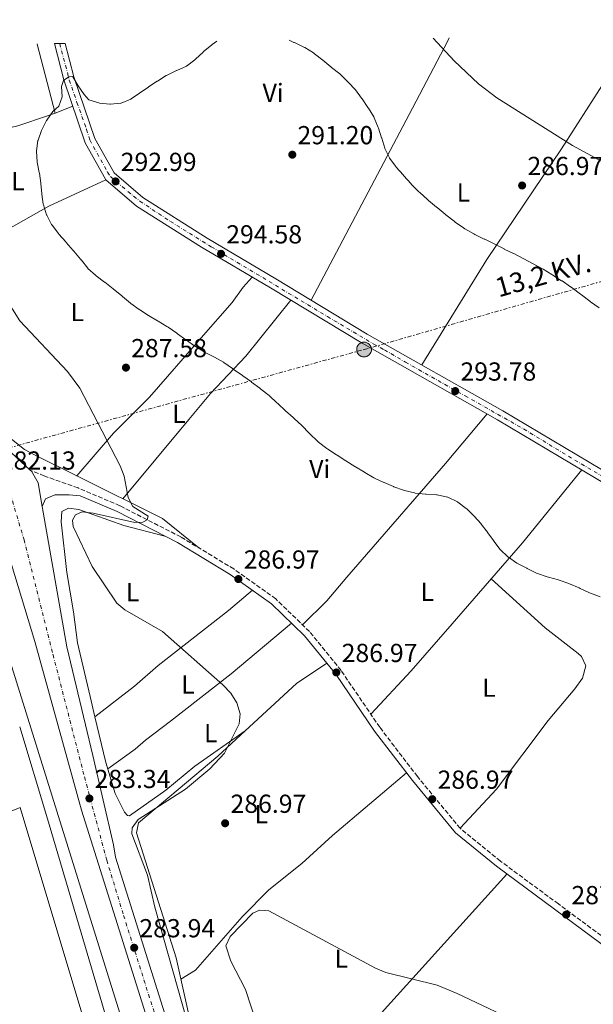
# Model space of a CAD drawing. Units: metres. Extents: x 601364 to 604838, y 4678274 to 4680636.
# Drawn here: x 603704 to 603924, y 4680252 to 4680630 of the extents above; entities that cross this region are included whole.
import ezdxf
from ezdxf.enums import TextEntityAlignment as Align

# ---------------------------------------------------------------- set-up
doc = ezdxf.new("R2010")
doc.units = ezdxf.units.M
doc.header["$MEASUREMENT"] = 0
for name, pattern in [('DGN Style 3', [2.435890702152634, 1.739921930109024, -0.6959687720436097]), ('DGN Style 4', [2.7856150101045474, 1.391937544087219, -0.6959687720436097, 0.001739921930109024, -0.6959687720436097]), ('DGN Style 7', [3.4798438602180486, 1.565929737098122, -0.6959687720436097, 0.5219765790327072, -0.6959687720436097])]:
    doc.linetypes.add(name, pattern=pattern)
for name, color, linetype, lineweight in [('Balsa-alberca', 142, 'Continuous', 0), ('Camino', 7, 'DGN Style 3', 0), ('Carretera', 9, 'Continuous', 0), ('Cota de punto acotado terreno', 7, 'Continuous', 0), ('Curva de nivel intermedia', 30, 'Continuous', 0), ('Eje de carretera', 7, 'DGN Style 4', 0), ('Eje pista pavimentada', 7, 'DGN Style 4', 0), ('Etiqueta de uso rústico', 92, 'Continuous', 0), ('Gasoducto', 7, 'Continuous', 13), ('Línea  de muro-pared o tapia', 1, 'Continuous', 13), ('Línea blanca (vial)', 7, 'Continuous', 13), ('Línea de asfalto', 7, 'Continuous', 13), ('Línea de cambio de uso (parcela vista)', 92, 'Continuous', 0), ('Línea de pavimento', 1, 'Continuous', 0), ('Línea eléctrica', 6, 'DGN Style 7', 0), ('Margen derecho', 7, 'Continuous', 0), ('Nave industrial', 1, 'Continuous', 13), ('pavimentado', 23, 'Continuous', 0), ('Poste tendido eléctrico', 7, 'Continuous', 0), ('Punto acotado terreno (símbolo)', 7, 'Continuous', 0), ('Tensión línea eléctrica', 7, 'Continuous', 0)]:
    doc.layers.add(name, color=color, linetype=linetype, lineweight=lineweight)
doc.styles.add('Style-Arial', font='arial.ttf')

# ---------------------------------------------------------------- blocks, each defined once
blk = doc.blocks.new('5PATER')
at = {"layer": 'Balsa-alberca', "linetype": 'Continuous', "lineweight": 0}
h = blk.add_hatch(color=51, dxfattribs=at)
edge = h.paths.add_edge_path()
edge.add_ellipse((0, 0), major_axis=(-0.1095731443231308, -0.1110710700762829), ratio=0.9994222409660317, start_angle=0, end_angle=360)
blk = doc.blocks.new('5PELE')
at = {"layer": 'Línea de pavimento', "linetype": 'Continuous', "lineweight": 0}
h = blk.add_hatch(color=9, dxfattribs=at)
edge = h.paths.add_edge_path()
edge.add_arc((-2.000000476837158e-05, 0), 0.2850000000000001, 0, 360)
at = {"layer": 'Línea de pavimento', "color": 252, "linetype": 'Continuous', "lineweight": 0}
blk.add_circle((-2.000000476837158e-05, 0), 0.2850000000000001, dxfattribs=at)

msp = doc.modelspace()

# ---------------------------------------------------------------- linework, layer by layer
at = {"layer": 'Camino', "color": 7, "linetype": 'DGN Style 3', "lineweight": 0}
msp.add_polyline3d([(603939.1299999974, 4680269.840000001, 287.4199999999983), (603910.9699999986, 4680290.690000002, 286.800000000003), (603888.6599999992, 4680307.120000001, 286.800000000003), (603873.1999999986, 4680319.739999998, 286.800000000003), (603856.7899999978, 4680339.609999999, 287.1100000000005), (603842.2999999993, 4680358.550000001, 287.1100000000005), (603827.420000002, 4680380.399999999, 286.800000000003), (603815.2899999995, 4680395.340000002, 286.800000000003), (603802.3099999975, 4680407.870000003, 286.800000000003), (603786.2199999987, 4680419.38, 286.800000000003), (603765.8200000004, 4680431.690000002, 286.179999999993), (603742.4200000003, 4680443.660000003, 284.320000000007), (603726.3400000005, 4680450.500000001, 282.770000000004), (603713.3200000006, 4680455.100000001, 281.2200000000012), (603707.9699999974, 4680457.38, 280.9100000000035)], dxfattribs=at)
at = {"layer": 'Carretera', "color": 9, "linetype": 'Continuous', "lineweight": 0}
msp.add_polyline3d([(603753.0599999981, 4680246.16, 284.0500000000029), (603727.6399999995, 4680326.739999998, 282.7400000000052), (603709.7199999979, 4680391.449999999, 281.9100000000035), (603699.4800000007, 4680425.320000002, 281.5599999999977), (603696.149999998, 4680436.330000003, 281.5599999999977), (603681.6700000009, 4680486.270000001, 282.1300000000047), (603674.8999999983, 4680507.859999999, 282.1999999999971), (603659.48, 4680557.020000001, 282.8099999999977), (603645.0100000016, 4680606.620000001, 284.3300000000018), (603639.890000001, 4680620.090000001, 284.5500000000029), (603647.3400000007, 4680620.190000001, 284.5200000000041), (603651.6499999978, 4680608.850000002, 284.3300000000018), (603666.1799999988, 4680559.05, 282.8099999999977), (603688.3700000019, 4680488.3, 282.1300000000047), (603693.4999999994, 4680470.61, 281.8399999999965), (603707.9699999979, 4680457.379999998, 280.9100000000035), (603708.3900000001, 4680457.000000001, 281.5299999999988), (603710.9800000007, 4680452.470000001, 281.5299999999988), (603712.5599999988, 4680443.38, 281.5800000000018), (603721.9800000001, 4680389.429999999, 281.8399999999965), (603731.9800000002, 4680347.670000001, 281.9499999999971), (603739.98, 4680313.399999999, 283.0800000000018), (603740.6900000008, 4680308.62, 283.070000000007), (603759.6799999987, 4680248.440000002, 284.0500000000029)], dxfattribs=at)
at = {"layer": 'Curva de nivel intermedia', "color": 30, "linetype": 'Continuous', "lineweight": 0, "flags": 128}
for points, elevation in [([(603753.3700000005, 4680604.529999999), (603753.4300000009, 4680604.57), (603756.7700000001, 4680606.77), (603756.8399999995, 4680606.81), (603760.2400000015, 4680608.910000001), (603760.5900000001, 4680609.109999999), (603764.1799999998, 4680610.869999999), (603764.3200000006, 4680610.939999998), (603767.9900000008, 4680612.519999999), (603768.0399999999, 4680612.539999999), (603771.2300000018, 4680614.960000002), (603771.490000001, 4680615.199999998), (603774.3800000012, 4680617.970000001), (603774.5700000012, 4680618.130000001), (603777.6500000012, 4680620.67), (603777.8800000014, 4680620.849999999), (603779.6200000005, 4680622.140000001)], 290.0000000000001), ([(603807.4800000021, 4680622.539999999), (603809.2900000003, 4680621.680000001), (603809.5000000005, 4680621.58), (603813.1000000013, 4680619.83), (603813.4500000001, 4680619.66), (603816.8899999999, 4680617.61), (603817.2600000009, 4680617.34), (603820.3900000001, 4680614.859999998), (603820.4000000014, 4680614.850000001), (603823.4700000002, 4680612.289999999), (603823.800000001, 4680612.02), (603826.9700000006, 4680609.579999999), (603827.1500000015, 4680609.42), (603829.9700000001, 4680606.589999998), (603830.1700000013, 4680606.390000001), (603832.9299999995, 4680603.49), (603832.9699999997, 4680603.430000001), (603835.3200000012, 4680600.189999999), (603835.4800000021, 4680599.970000001), (603837.770000001, 4680596.699999998), (603837.9500000019, 4680596.439999999), (603840.0300000008, 4680593.029999999), (603840.2100000017, 4680592.679999999), (603841.6900000013, 4680588.96), (603841.7600000007, 4680588.77), (603843.0300000003, 4680584.980000001), (603843.0500000004, 4680584.909999999), (603844.2599999997, 4680581.09), (603844.2999999998, 4680580.96), (603846.0000000009, 4680577.34), (603846.1000000014, 4680577.180000001), (603848.4500000007, 4680573.949999998), (603848.6000000003, 4680573.779999998), (603851.2600000004, 4680570.79), (603851.6, 4680570.4), (603854.2799999999, 4680567.430000001), (603854.5400000014, 4680567.140000001), (603857.3399999999, 4680564.279999998), (603857.6999999997, 4680563.949999998), (603860.7000000017, 4680561.310000001), (603861.0999999995, 4680560.970000001), (603864.1600000017, 4680558.390000002), (603864.4000000008, 4680558.199999999), (603867.51, 4680555.680000001), (603867.7500000015, 4680555.49), (603870.8600000006, 4680552.970000001), (603871.2300000016, 4680552.67), (603874.5100000006, 4680550.38), (603874.9900000012, 4680550.060000001), (603878.4600000002, 4680548.069999999), (603878.8800000004, 4680547.859999999), (603882.4900000002, 4680546.130000001), (603882.7000000003, 4680546.02), (603886.3000000011, 4680544.279999998), (603886.5200000004, 4680544.17), (603890.0700000019, 4680542.32), (603890.120000001, 4680542.3), (603893.7199999997, 4680540.560000001), (603893.8200000003, 4680540.519999999), (603897.3800000009, 4680538.699999999), (603897.7100000017, 4680538.529999999), (603901.2099999998, 4680536.599999998), (603901.2700000001, 4680536.569999999), (603904.8200000018, 4680534.73), (603905.0800000011, 4680534.58), (603908.5000000009, 4680532.51), (603908.8300000017, 4680532.3), (603912.1900000012, 4680530.13), (603912.3800000013, 4680530.009999999), (603915.6800000004, 4680527.74), (603916.2100000001, 4680527.359999998), (603919.4400000023, 4680525), (603919.9100000015, 4680524.66), (603923.1100000001, 4680522.250000001), (603923.3600000005, 4680522.060000001), (603926.5999999993, 4680519.710000001)], 290.0000000000001), ([(603927.9300000013, 4680575.850000001), (603916.38, 4680582.109999998), (603887.26, 4680600.390000001), (603880.2200000016, 4680605.75), (603870.8700000017, 4680614.630000001), (603862.8300000017, 4680623.359999999)], 285), ([(603809.0199999998, 4680477.520000001), (603806.0200000001, 4680480.17), (603806.0100000012, 4680480.17), (603803.0899999999, 4680482.9), (603802.7800000014, 4680483.189999999), (603799.8800000001, 4680485.940000001), (603799.7800000019, 4680486.019999999), (603796.6400000014, 4680488.499999999), (603796.2100000001, 4680488.819999999), (603792.9800000001, 4680491.189999999), (603792.9600000001, 4680491.210000001), (603789.7100000001, 4680493.550000001), (603789.3700000005, 4680493.779999998), (603786.0700000012, 4680496.029999999), (603785.650000001, 4680496.329999999), (603782.4099999999, 4680498.67), (603782.2100000011, 4680498.810000001), (603778.7300000008, 4680500.789999999), (603778.5400000009, 4680500.9), (603774.9700000013, 4680502.699999999), (603774.8400000016, 4680502.769999999), (603771.4500000009, 4680504.880000001), (603771.2300000018, 4680505.029999998), (603767.9600000017, 4680507.319999999), (603767.8099999997, 4680507.429999999), (603764.5300000008, 4680509.720000001), (603764.2600000004, 4680509.91), (603760.9900000002, 4680512.21), (603760.5000000007, 4680512.539999999), (603757.0800000009, 4680514.630000001), (603756.8799999997, 4680514.749999999), (603753.4100000008, 4680516.75), (603753.3900000006, 4680516.759999999), (603750.04, 4680518.939999998), (603749.8600000013, 4680519.060000001), (603746.6100000013, 4680521.390000001), (603746.5100000007, 4680521.460000002), (603743.4700000009, 4680524.060000001), (603743.0599999996, 4680524.390000001), (603739.9600000016, 4680526.92), (603739.8000000007, 4680527.039999999), (603736.6700000014, 4680529.529999998), (603736.5599999997, 4680529.609999998), (603733.3400000011, 4680531.980000001), (603733.0700000006, 4680532.189999999), (603730.0900000011, 4680534.859999999), (603730.0599999998, 4680534.890000001), (603727.600000001, 4680538.039999997), (603727.2800000014, 4680538.42), (603724.6799999997, 4680541.46), (603724.4000000004, 4680541.779999999), (603721.8099999997, 4680544.83), (603721.6399999999, 4680545.029999999), (603719.0100000014, 4680548.039999999), (603718.8300000002, 4680548.25), (603716.4000000006, 4680551.42), (603716.1600000014, 4680551.769999999), (603714.2800000017, 4680555.310000001), (603714.2100000001, 4680555.480000001), (603713.0000000009, 4680559.29), (603712.9699999995, 4680559.470000001), (603712.4300000009, 4680563.430000001), (603712.4199999997, 4680563.539999999), (603712.070000001, 4680567.529999998), (603712.070000001, 4680567.550000001), (603711.4600000008, 4680571.500000001), (603711.4200000007, 4680571.739999999), (603710.6800000007, 4680575.680000001), (603710.6600000006, 4680575.789999997), (603710.3299999998, 4680579.769999999), (603710.3200000009, 4680579.960000001), (603710.900000002, 4680583.930000001), (603710.9500000012, 4680584.069999999), (603712.3300000003, 4680587.819999999), (603712.4300000009, 4680588.039999999), (603714.180000001, 4680591.630000001), (603714.2900000005, 4680591.82), (603716.6300000009, 4680595.07), (603718.8900000006, 4680597.240000002), (603720.1800000003, 4680600.810000001), (603719.9900000002, 4680604.76), (603720.7400000013, 4680607.050000001), (603722.8400000001, 4680608.48), (603724.3500000011, 4680608.52), (603724.3800000001, 4680608.48), (603726.3400000005, 4680604.999999999), (603726.3700000017, 4680604.949999998), (603728.6300000015, 4680601.650000001), (603730.5300000014, 4680599.63), (603730.5400000003, 4680599.609999998), (603734.3600000002, 4680598.400000001), (603734.6200000017, 4680598.359999998), (603738.6000000003, 4680597.989999999), (603738.7600000014, 4680597.980000001), (603742.7500000012, 4680598.289999999), (603742.9299999999, 4680598.329999999), (603746.6200000002, 4680599.890000001), (603746.6900000017, 4680599.939999999), (603749.9700000008, 4680602.23), (603750.0500000012, 4680602.289999999), (603753.3700000005, 4680604.529999999)], 290.0000000000001), ([(603692.5100000009, 4680532.609999998), (603703.9599999995, 4680514.720000001), (603722.240000001, 4680495.279999998), (603726.9999999999, 4680488.859999999), (603742.5600000012, 4680459.06), (603744.0699999998, 4680455.060000001), (603745.5499999997, 4680446.88), (603747.4500000017, 4680443.34), (603753.3000000012, 4680439.600000001), (603752.9300000002, 4680438.21), (603751.2900000017, 4680437.329999999), (603748.1600000003, 4680437.26), (603732.1100000016, 4680440.83), (603727.9100000019, 4680441.289999999), (603725.3700000005, 4680440.159999999), (603724.2000000014, 4680438.13), (603724.4699999996, 4680435.74), (603731.7400000006, 4680420.349999999), (603741.2800000004, 4680406.279999998), (603744.3, 4680403.660000001), (603758.7400000016, 4680395.310000001), (603781.9800000008, 4680374.840000001), (603785.0499999997, 4680371.640000001), (603787.4200000013, 4680367.939999999), (603788.6600000019, 4680363.779999998), (603788.2500000005, 4680359.849999999), (603782.6900000017, 4680348.559999999), (603776.9400000004, 4680342.54), (603767.6500000011, 4680334.819999999), (603749.4600000011, 4680323.119999998), (603747.0800000007, 4680319.910000001), (603747.0700000017, 4680317.57), (603753.0599999998, 4680301.71), (603755.8, 4680289.460000001), (603769.7300000021, 4680240.550000001)], 285), ([(603927.0599999997, 4680408.609999999), (603923.3400000003, 4680410.09), (603922.9600000003, 4680410.259999999), (603919.3200000015, 4680411.929999999), (603918.9200000013, 4680412.109999999), (603915.2500000012, 4680413.71), (603915.0299999999, 4680413.810000001), (603911.2500000002, 4680415.13), (603910.990000001, 4680415.21), (603907.1200000019, 4680416.24), (603906.7000000017, 4680416.359999998), (603902.9100000008, 4680417.640000001), (603902.5900000011, 4680417.789999999), (603898.9900000002, 4680419.539999999), (603898.8099999992, 4680419.630000001), (603895.2799999999, 4680421.5), (603895.0400000007, 4680421.63), (603891.7400000016, 4680423.889999999), (603891.5000000002, 4680424.079999999), (603888.6400000014, 4680426.88), (603888.6300000002, 4680426.890000001), (603886.2000000007, 4680430.060000001), (603886.1100000012, 4680430.179999999), (603883.7500000009, 4680433.399999999), (603883.7199999995, 4680433.449999999), (603881.3099999999, 4680436.640000001), (603881.2899999999, 4680436.67), (603878.620000001, 4680439.66), (603878.6100000021, 4680439.67), (603875.74, 4680442.449999998), (603875.5000000007, 4680442.66), (603872.2999999999, 4680445.05), (603872.1300000001, 4680445.159999999), (603868.5300000014, 4680446.909999999), (603868.3100000002, 4680446.980000001), (603864.4099999998, 4680447.850000001), (603864.1100000005, 4680447.869999998), (603860.1200000005, 4680448.109999999), (603859.9000000014, 4680448.119999998), (603855.9200000007, 4680448.529999999), (603855.7100000004, 4680448.560000001), (603851.8400000014, 4680449.58), (603851.4700000003, 4680449.689999999), (603847.6900000006, 4680450.990000002), (603847.6200000013, 4680451.02), (603843.94, 4680452.58), (603843.9199999999, 4680452.59), (603840.2899999999, 4680454.289999997), (603840.0599999997, 4680454.42), (603836.6199999999, 4680456.46), (603836.4800000011, 4680456.539999999), (603833.0400000013, 4680458.579999999), (603832.7000000015, 4680458.789999999), (603829.2999999997, 4680460.91), (603829.2500000005, 4680460.939999999), (603825.890000001, 4680463.09), (603825.6900000019, 4680463.220000001), (603822.3500000003, 4680465.430000001), (603822.0000000016, 4680465.67), (603818.8000000009, 4680468.079999999), (603818.3499999995, 4680468.480000001), (603815.4800000016, 4680471.26), (603815.1300000007, 4680471.609999998), (603812.3099999999, 4680474.449999999), (603812.300000001, 4680474.46), (603809.3799999997, 4680477.189999999), (603809.0199999998, 4680477.520000001)], 290.0000000000001), ([(603796.0500000012, 4680288.34), (603793.5800000014, 4680287.09), (603784.8500000008, 4680278.210000001), (603783.1900000002, 4680274.57), (603785.0200000006, 4680268.73), (603790.7600000006, 4680257.86), (603794.6699999999, 4680245.619999998)], 290.0000000000001), ([(603939.8100000013, 4680224.279999998), (603916.1699999999, 4680232.199999998), (603899.110000001, 4680243.499999999), (603872.100000001, 4680256.329999999), (603864.3499999995, 4680259.449999999), (603844.7000000001, 4680264.3), (603840.660000001, 4680266), (603799.6200000008, 4680287.99), (603796.0500000012, 4680288.34)], 290.0000000000001)]:
    msp.add_lwpolyline(points, dxfattribs=dict(at, elevation=elevation))
at = {"layer": 'Eje de carretera', "color": 7, "linetype": 'DGN Style 4', "lineweight": 0}
msp.add_polyline3d([(603643.6200000008, 4680620.140000001, 284.5399999999938), (603648.3299999981, 4680608.690000001, 284.5299999999989), (603655.350000001, 4680584.120000003, 283.6100000000005), (603665.9400000013, 4680547.710000002, 282.7599999999948), (603682.2699999993, 4680496.81, 282.1600000000036), (603689.9899999974, 4680470.289999999, 281.8899999999995), (603694.0599999977, 4680461.800000003, 281.9700000000013), (603699.4800000002, 4680451.030000002, 281.699999999997), (603705.579999998, 4680430.620000003, 281.5899999999966), (603716.7299999992, 4680386.390000002, 281.929999999993), (603728.8099999981, 4680339.450000001, 282.4199999999982), (603737.3799999978, 4680307.480000001, 283.0899999999966), (603743.8399999996, 4680286.24, 283.4100000000035), (603755.9099999998, 4680248.120000001, 284.0399999999937), (603765.3199999997, 4680223.550000002, 284.2599999999949), (603772.0299999998, 4680204.899999999, 284.050000000003), (603783.8500000016, 4680181.440000001, 284.050000000003), (603799.8799999979, 4680154.789999999, 284.2500000000001), (603818.7800000008, 4680127.039999999, 283.8000000000029), (603843.579999998, 4680093.489999999, 283.9499999999971), (603866.0700000006, 4680063.899999999, 283.9400000000023), (603899.1700000013, 4680019.180000001, 284.3999999999944), (603936.9699999982, 4679968.649999999, 284.4799999999959)], dxfattribs=at)
at = {"layer": 'Eje pista pavimentada', "color": 7, "linetype": 'DGN Style 4', "lineweight": 0}
msp.add_polyline3d([(603719.2800000017, 4680621.250000001, 288.9199999999984), (603722.980000001, 4680607.230000002, 289.729999999996), (603725.9200000025, 4680598.620000003, 290.570000000007), (603729.5900000003, 4680588.270000001, 291.4600000000065), (603730.8399999999, 4680584.190000002, 291.7400000000053), (603732.2399999968, 4680581.600000001, 291.9299999999931), (603737.6599999993, 4680571.880000001, 292.4400000000024), (603738.9200000024, 4680570.039999999, 292.570000000007), (603747.6799999997, 4680562.600000002, 293.4600000000065), (603750.0500000012, 4680560.7, 293.6199999999953), (603761.8399999996, 4680552.899999999, 293.9199999999982), (603777.5300000005, 4680543.149999999, 294.3800000000048), (603799.7399999971, 4680529.840000001, 294.2299999999959), (603822.2199999986, 4680516.32, 294.070000000007), (603839.9699999981, 4680505.780000002, 293.8699999999953), (603844.11, 4680503.550000001, 293.8000000000028), (603852.1799999989, 4680498.820000002, 293.7200000000012), (603875.0699999994, 4680485.899999999, 293.6900000000023), (603897.5899999988, 4680473.180000001, 293.5200000000042), (603917.2600000006, 4680461.199999999, 293.2899999999935), (603949.5599999991, 4680442.270000001, 292.9900000000052)], dxfattribs=at)
at = {"layer": 'Gasoducto', "color": 7, "linetype": 'Continuous', "lineweight": 13}
msp.add_polyline3d([(604342.7899999982, 4680630.399999999, 296), (604395.7100000005, 4680530.550000002, 289.679999999993), (604397.2300000006, 4680432.09, 281.8699999999953), (604215.8500000022, 4680292.070000002, 294.5099999999948), (604208.2199999992, 4680276.8, 293.320000000007), (604127.1000000022, 4680142.159999999, 285.8600000000006), (604170.390000001, 4679834.850000001, 289.6499999999942), (604170.9699999999, 4679812.28, 285.7799999999988), (604138.6000000022, 4679720.41, 282.429999999993), (604125.2899999995, 4679707.100000001, 281.1999999999971), (604066.7099999998, 4679775.38, 281.4700000000012), (604016.4600000007, 4679835.710000002, 282.0399999999936), (603982.6499999991, 4679875.02, 282.4199999999983), (603874.8799999999, 4680016.16, 284.3999999999942), (603852.9499999983, 4680059.13, 283.5299999999988), (603807.2700000001, 4680116.71, 283.1300000000047), (603757.9300000007, 4680198.980000001, 284.0299999999988), (603682.6299999997, 4680439.7, 281.9799999999959), (603676.117381902, 4680459.351306937, 281.9079999999958), (603622.9300000003, 4680619.84, 281.320000000007)], dxfattribs=at)
at = {"layer": 'Línea  de muro-pared o tapia', "color": 1, "linetype": 'Continuous', "lineweight": 13}
msp.add_polyline3d([(603703.9000000004, 4680358.75, 284.3899999999995), (603714.5999999996, 4680323.390000001, 284.6699999999983), (603745.1399999997, 4680220.130000001, 284.0500000000029), (603750.3499999996, 4680202.630000001, 284.6699999999983), (603759.1299999999, 4680181.539999999, 284.3600000000006), (603766.4500000002, 4680168.630000001, 284.6699999999983), (603783.6299999999, 4680142.800000001, 284.0500000000029), (603855.0700000003, 4680046.99, 285.2899999999936), (603759.5700000003, 4679981.77, 283.570000000007)], dxfattribs=at)
at = {"layer": 'Línea blanca (vial)', "color": 7, "linetype": 'Continuous', "lineweight": 13}
for points in [[(603707.9699999974, 4680457.38, 281.5399999999936), (603693.499999999, 4680470.610000002, 281.8399999999965), (603688.3700000015, 4680488.300000001, 282.1300000000047), (603666.1799999983, 4680559.050000001, 282.8099999999978), (603651.6499999973, 4680608.850000002, 284.3300000000019), (603647.3400000002, 4680620.190000001, 284.520000000004)], [(603712.5599999983, 4680443.38, 281.5800000000017), (603710.9800000002, 4680452.470000001, 281.5299999999989), (603708.3899999997, 4680457.000000001, 281.5299999999989), (603707.9699999974, 4680457.38, 281.5399999999936)], [(603954.4200000005, 4679951.710000002, 284.5399999999938), (603930.6000000002, 4679983.080000003, 284.4400000000024), (603824.9299999998, 4680124.480000002, 283.7499999999999), (603805.5399999997, 4680152.070000002, 284.050000000003), (603793.8799999986, 4680170.649999999, 284.050000000003), (603784.339999999, 4680187.77, 284.050000000003), (603775.2799999998, 4680206.620000001, 284.050000000003), (603759.6799999982, 4680248.440000003, 284.050000000003), (603740.6900000003, 4680308.620000001, 283.0700000000071), (603739.9799999995, 4680313.399999999, 283.0800000000018), (603731.9799999997, 4680347.670000002, 281.9499999999972), (603721.9799999996, 4680389.430000001, 281.8399999999965), (603712.5599999983, 4680443.38, 281.5800000000017)], [(604138.8000000007, 4679700.63, 281.2700000000042), (604070.6200000009, 4679788.539999999, 281.6000000000059), (604036.9099999999, 4679832.460000004, 282.5000000000001), (604005.9599999995, 4679874.250000002, 282.4700000000011), (603977.1799999991, 4679910.340000001, 283.3699999999955), (603953.6799999984, 4679941.120000001, 284.5599999999978), (603925.0100000022, 4679978.86, 284.4400000000024), (603819.2600000014, 4680120.370000003, 283.7499999999999), (603799.7100000002, 4680148.199999999, 284.050000000003), (603787.8599999994, 4680167.080000003, 284.050000000003), (603778.1299999995, 4680184.550000001, 284.050000000003), (603768.8400000002, 4680203.88, 284.050000000003), (603753.0599999975, 4680246.160000001, 284.050000000003), (603727.6399999991, 4680326.739999999, 282.7400000000054), (603709.7199999974, 4680391.45, 281.9100000000034), (603699.4800000002, 4680425.320000002, 281.6499999999941)]]:
    msp.add_polyline3d(points, dxfattribs=at)
at = {"layer": 'Línea de asfalto', "color": 7, "linetype": 'Continuous', "lineweight": 13}
for points in [[(604077.7800000003, 4680364.230000002, 293.5899999999965), (603998.999999999, 4680410.739999999, 293.0099999999947), (603939.730000001, 4680445.739999998, 293.0099999999947), (603887.5700000008, 4680476.720000001, 293.6300000000047), (603835.48, 4680506.120000001, 293.9400000000023), (603800.2699999991, 4680527.350000001, 294.25), (603773.8400000002, 4680543.070000002, 294.25), (603748.86, 4680558.81, 293.6300000000047), (603737.0599999981, 4680568.930000001, 292.6999999999972), (603729.1200000009, 4680583.09, 291.7700000000042), (603720.8700000009, 4680607.320000002, 289.6000000000059), (603717.2199999987, 4680621.220000001, 288.8999999999943)], [(604079.7199999981, 4680367.730000001, 293.5899999999965), (604001.0300000008, 4680414.180000001, 293.0099999999947), (603941.7699999994, 4680449.180000001, 293.0099999999947), (603889.569999999, 4680480.180000001, 293.6300000000047), (603837.5000000005, 4680509.580000003, 293.9400000000023), (603802.3299999976, 4680530.780000002, 294.25), (603775.9300000002, 4680546.480000002, 294.25), (603751.2499999994, 4680562.039999999, 293.6300000000047), (603740.2099999997, 4680571.510000002, 292.6999999999972), (603732.7899999989, 4680584.720000001, 291.7700000000042), (603724.7100000011, 4680608.480000001, 289.6000000000059), (603721.3400000003, 4680621.280000002, 288.949999999997)]]:
    msp.add_polyline3d(points, dxfattribs=at)
at = {"layer": 'Línea de cambio de uso (parcela vista)', "color": 92, "linetype": 'Continuous', "lineweight": 0, "extrusion": (-0.5399780483556964, -0.1012458827792887, 0.8355674589847404), "elevation": -799643.2453570594, "flags": 128}
msp.add_lwpolyline([(-4489195.383239129, 1216707.070600755), (-4489195.220450925, 1216707.070600755), (-4489167.974429178, 1216709.345860347)], dxfattribs=at)
at = {"layer": 'Línea de cambio de uso (parcela vista)', "color": 92, "linetype": 'Continuous', "lineweight": 0, "extrusion": (-0.1634810097100007, -0.06259327288822274, 0.9845588055841761), "elevation": -391385.0677351936, "flags": 128}
msp.add_lwpolyline([(-4155283.561118649, 2202924.490363922), (-4155283.561118648, 2202931.929775888)], dxfattribs=at)
at = {"layer": 'Línea de cambio de uso (parcela vista)', "color": 92, "linetype": 'Continuous', "lineweight": 0, "extrusion": (-0.04634497016068768, -0.05296568198764345, 0.997520315719128), "elevation": -275600.2170858714, "flags": 128}
msp.add_lwpolyline([(-2627751.150241541, 3910257.44432343), (-2627751.150241541, 3910257.448586058)], dxfattribs=at)
at = {"layer": 'Línea de cambio de uso (parcela vista)', "color": 92, "linetype": 'Continuous', "lineweight": 0, "extrusion": (-0.1454700998745661, -0.1549296528672241, 0.9771567185999006), "elevation": -812687.7017210561, "flags": 128}
msp.add_lwpolyline([(-2763598.602274222, 3738048.255066606), (-2763616.468007744, 3738046.796380315), (-2763651.649753392, 3738036.003042846)], dxfattribs=at)
at = {"layer": 'Línea de cambio de uso (parcela vista)', "color": 92, "linetype": 'Continuous', "lineweight": 0, "extrusion": (-0.1365461742455139, 0.1430791657740082, 0.9802466498898773), "elevation": 587496.5324904115, "flags": 128}
msp.add_lwpolyline([(-3668109.208067656, -2910348.576666493), (-3668136.034707038, -2910348.11503997), (-3668149.85434174, -2910345.688087824)], dxfattribs=at)
at = {"layer": 'Línea de cambio de uso (parcela vista)', "color": 92, "linetype": 'Continuous', "lineweight": 0, "extrusion": (-0.05131123595589919, -0.03586550823887658, 0.9980384874259335), "elevation": -198559.3613996704, "flags": 128}
msp.add_lwpolyline([(-3490223.831188881, 3170050.175594701), (-3490223.831188881, 3170050.151634316)], dxfattribs=at)
at = {"layer": 'Línea de cambio de uso (parcela vista)', "color": 92, "linetype": 'Continuous', "lineweight": 0}
for points in [[(603815.9000000004, 4680522.600000001, 294.1699999999983), (603853.6500000004, 4680594.029999999, 289.1499999999942), (603868.3399999999, 4680622, 283.9499999999971), (603868.9900000002, 4680623.449999999, 283.820000000007)], [(603938.4000000004, 4680621.720000001, 280.8399999999965), (603912.1299999999, 4680580.789999999, 285.2200000000012), (603883.4100000003, 4680538.230000001, 289.3500000000058), (603858.4500000002, 4680497.75, 293.5500000000029)], [(603667.3483999996, 4680581.183599999, 284.9459000000061), (603703.2000000002, 4680589.640000001, 287.9799999999959), (603714.5599999996, 4680593.41, 288.9199999999983), (603717.4896999998, 4680594.530999999, 289.4777000000031)], [(603725.8827999998, 4680455.0932, 284.1361999999936), (603709.8899999997, 4680463.07, 283.0200000000041), (603705.7999999998, 4680465.279999999, 283.0200000000041), (603700.1500000004, 4680469.800000001, 283.0200000000041), (603697.7699999996, 4680473.109999999, 283.0200000000041), (603696.1500000004, 4680476.76, 283.0200000000041), (603668.5300000003, 4680563.15, 283.7599999999948), (603665.0700000003, 4680578.08, 283.9400000000023), (603665.1100000005, 4680578.84, 283.9499999999971), (603666.5700000003, 4680581, 284.8800000000047), (603667.3483999996, 4680581.183599999, 284.9459000000061)], [(603737.0599999996, 4680568.930000001, 292.320000000007), (603715.0899999999, 4680558.76, 289.9400000000023), (603691.6399999997, 4680545.58, 284.4499999999971), (603676.7400000002, 4680537.480000001, 283.6399999999995)], [(603725.8827999998, 4680455.0932, 283.6402999999991), (603739.9699999997, 4680471.49, 285.179999999993), (603753.7599999999, 4680485.439999999, 287.0500000000029), (603773.6699999999, 4680508.140000001, 290.7700000000041), (603785.5599999996, 4680521.76, 293.8699999999953), (603789.8200000003, 4680527.59, 294.4900000000052), (603793.2400000002, 4680531.529999999, 294.179999999993)], [(603808.0999999996, 4680522.630000001, 293.8699999999953), (603790.7800000003, 4680501.17, 291.2700000000041), (603777.25, 4680486.74, 288.2799999999988), (603768.9000000004, 4680476.810000001, 286.8999999999942), (603743.5599999996, 4680446.279999999, 285.5)], [(603883.54, 4680478.99, 293.570000000007), (603867.5300000003, 4680459.869999999, 292.0800000000018), (603829.6200000001, 4680416.279999999, 286.8300000000018), (603821.9000000004, 4680407.08, 286.7200000000012), (603812.6399999997, 4680397.9, 286.7400000000052)], [(603919.9400000004, 4680457.49, 292.9499999999971), (603897.1600000003, 4680429.460000001, 290.4799999999959), (603870.2000000002, 4680398.279999999, 286.8300000000018), (603854.4199999999, 4680380.199999999, 286.3000000000029), (603838.8700000001, 4680363.58, 286.75)], [(603732.8195000002, 4680362.569900001, 283.0522999999957), (603730.9500000002, 4680370.350000001, 283.0399999999936), (603726.1399999997, 4680391.050000001, 284.1600000000035), (603724.6500000004, 4680402.890000001, 284.5800000000018), (603721.9600000001, 4680418, 284.2799999999988), (603719.8099999996, 4680437.430000001, 284.2799999999988), (603720.0800000001, 4680441.42, 284.2799999999988), (603722.6699999999, 4680442.699999999, 284.2799999999988), (603726.6200000001, 4680442.220000001, 284.6399999999995), (603743.9199999999, 4680436.060000001, 285.1999999999971), (603759.6699999999, 4680432.029999999, 285.8300000000018)], [(603873.2000000002, 4680319.74, 286.4400000000023), (603887.2300000006, 4680334.76, 286.75), (603907.0800000001, 4680361.119999999, 286.4400000000023), (603917.3300000001, 4680373.33, 287.2299999999959), (603920.2400000002, 4680377.359999999, 287.3699999999953), (603921.5300000003, 4680382.210000001, 287.3699999999953), (603919.79, 4680385.74, 287.5800000000018), (603918.5300000003, 4680386.960000001, 287.679999999993), (603905.9100000003, 4680396.77, 288.2899999999936), (603885.1500000004, 4680415.560000001, 288.6100000000006)], [(603732.8195000002, 4680362.569900001, 283.0299999999988), (603748.0800000001, 4680374.41, 283.0800000000018), (603757.1399999997, 4680382.27, 283.6199999999953), (603784.1600000003, 4680403.369999999, 286.4499999999971), (603793.3799999999, 4680411.180000001, 286.1300000000047)], [(603808.4299999997, 4680398.49, 286.4499999999971), (603785.2100000001, 4680379.140000001, 285.3800000000047), (603761.8200000003, 4680360.869999999, 284.0200000000041), (603752.3099999996, 4680353.640000001, 282.7599999999948), (603748.3499999996, 4680350.09, 283.0399999999936), (603737.7999999998, 4680342.529999999, 282.7200000000012)], [(603790.5904000001, 4680357.146299999, 285.8285000000033), (603771.2300000006, 4680343.630000001, 284.320000000007), (603760.04, 4680334.439999999, 283.3500000000058), (603746.0499999998, 4680324.59, 283.6600000000035), (603745.3799999999, 4680324.630000001, 283.6600000000035), (603744.1799999997, 4680325.99, 283.6600000000035), (603740.6600000003, 4680333.17, 283.3500000000058), (603737.0300000003, 4680345.039999999, 283.0800000000018), (603732.8195000002, 4680362.569900001, 283.0522999999957)], [(603788.5719999997, 4680194.571699999, 285.2741999999998), (603785.8899999997, 4680199.17, 285.2100000000065), (603780.7699999996, 4680209.560000001, 285.2100000000065), (603772, 4680234.25, 285.2599999999948), (603764.0199999996, 4680270.01, 286.8600000000006), (603748.7999999998, 4680317.99, 286.1399999999995), (603749.5099999999, 4680321.850000001, 286.1399999999995), (603780.0700000003, 4680347.439999999, 285.8300000000018), (603790.5904000001, 4680357.146299999, 285.8787000000011)], [(603852.5700000003, 4680341.01, 287.070000000007), (603824.1500000004, 4680316.930000001, 286.4100000000035), (603812.4000000004, 4680306.24, 286.7599999999948), (603799.7199999997, 4680296.100000001, 287.4100000000035), (603789.4800000006, 4680285.74, 287.3800000000047), (603771.4800000006, 4680265.24, 287.6900000000023), (603765.8499999996, 4680261.83, 287.6900000000023)], [(603788.5719999997, 4680194.571699999, 285.520399999994), (603805.9800000006, 4680208.939999999, 289.3099999999977), (603816.9400000004, 4680220.380000001, 291.5299999999988), (603822.4199999999, 4680226.210000001, 291.8600000000006), (603891.1699999999, 4680302.16, 286.7599999999948)]]:
    msp.add_polyline3d(points, dxfattribs=at)
at = {"layer": 'Línea eléctrica', "color": 6, "linetype": 'DGN Style 7', "lineweight": 0}
msp.add_polyline3d([(603672.9699999993, 4680458.480000001, 281.7299999999959), (603676.117381902, 4680459.351306937, 281.9619999999995), (603836.2800000005, 4680503.690000001, 293.7700000000041), (604006.5199999987, 4680552.460000001, 283.5099999999948), (604204.3500000022, 4680609.390000001, 287.6300000000047), (604272.940000001, 4680629.370000001, 291.9400000000023)], dxfattribs=at)
at = {"layer": 'Margen derecho', "color": 7, "linetype": 'Continuous', "lineweight": 0}
msp.add_polyline3d([(603937.6599999989, 4680267.830000003, 287.4199999999983), (603909.48, 4680288.679999999, 286.800000000003), (603887.1299999983, 4680305.140000001, 286.800000000003), (603871.4299999983, 4680317.960000002, 286.800000000003), (603854.8399999987, 4680338.050000002, 287.1100000000005), (603840.2699999998, 4680357.080000003, 287.1100000000005), (603825.4100000004, 4680378.899999999, 286.800000000003), (603813.440000001, 4680393.649999999, 286.800000000003), (603800.7099999995, 4680405.940000003, 286.800000000003), (603784.8500000008, 4680417.289999999, 286.800000000003), (603764.6099999989, 4680429.510000003, 286.179999999993), (603741.3599999986, 4680441.390000001, 284.320000000007), (603727.1299999994, 4680447.440000001, 282.9400000000023), (603722.9600000008, 4680447.88, 282.4600000000065), (603717.3999999975, 4680447.859999999, 281.8399999999965), (603713.829999998, 4680446.359999999, 281.8399999999965), (603712.5599999983, 4680443.38, 281.8399999999965)], dxfattribs=at)
at = {"layer": 'Nave industrial', "color": 1, "linetype": 'Continuous', "lineweight": 13}
msp.add_polyline3d([(603687.4000000004, 4680354.33, 290.8699999999953), (603697.1699999999, 4680324.869999999, 291.4900000000052), (603704.1500000004, 4680327.680000001, 286.5299999999988), (603744.3799999999, 4680193.67, 287.1499999999942), (603736.3899999997, 4680191.75, 287.4600000000065), (603742.5, 4680170.02, 291.179999999993), (603749.5499999998, 4680171.720000001, 290.5599999999977), (603768.2800000003, 4680110.52, 290.25), (603691.7999999998, 4680086.720000001, 289.9400000000023), (603677.5899999999, 4680133.730000001, 290.179999999993), (603673.0199999996, 4680148.869999999, 290.25), (603690.3700000001, 4680153.76, 290.5599999999977), (603680.7599999999, 4680186.33, 288.5899999999965), (603675.29, 4680204.850000001, 287.4600000000065), (603701.2400000002, 4680212.33, 288.0800000000018), (603687.3399999999, 4680259.680000001, 290.8699999999953), (603661.25, 4680252.02, 290.8699999999953), (603650.8200000003, 4680287.029999999, 291), (603645.3399999999, 4680305.390000001, 291.0599999999977), (603635.1799999997, 4680339.5, 291.179999999993)], close=True, dxfattribs=at)
msp.add_polyline3d([(603645.3399999999, 4680305.390000001, 291.0599999999977), (603635.1799999997, 4680339.5, 291.179999999993), (603687.4000000004, 4680354.33, 290.8699999999953), (603697.1699999999, 4680324.869999999, 291.4900000000052), (603704.1500000004, 4680327.680000001, 286.5299999999988), (603744.3799999999, 4680193.67, 287.1499999999942), (603736.3899999997, 4680191.75, 287.4600000000065), (603742.5, 4680170.02, 291.179999999993), (603749.5499999998, 4680171.720000001, 290.5599999999977)], dxfattribs=at)
at = {"layer": 'pavimentado', "color": 23, "linetype": 'Continuous', "lineweight": 0}
msp.add_polyline3d([(603717.2199999992, 4680621.219999999, 288.8999999999942), (603721.3400000008, 4680621.280000002, 288.9499999999971), (603724.7100000015, 4680608.480000001, 289.6000000000058), (603732.7899999995, 4680584.719999999, 291.7700000000041), (603740.2100000002, 4680571.510000001, 292.6999999999971), (603751.2499999999, 4680562.039999999, 293.6300000000047), (603775.9300000007, 4680546.480000001, 294.25), (603802.3299999981, 4680530.780000002, 294.25), (603837.5000000009, 4680509.580000001, 293.9400000000023), (603889.5699999996, 4680480.180000001, 293.6300000000047), (603941.7699999999, 4680449.180000001, 293.0099999999948), (604001.0300000012, 4680414.179999999, 293.0099999999948), (604079.7199999986, 4680367.73, 293.5899999999965), (604077.7800000006, 4680364.230000001, 293.5899999999965), (603998.9999999994, 4680410.739999999, 293.0099999999948), (603939.7300000014, 4680445.739999998, 293.0099999999948), (603887.5700000012, 4680476.719999999, 293.6300000000047), (603835.4800000003, 4680506.120000001, 293.9400000000023), (603800.2699999996, 4680527.350000001, 294.25), (603773.8400000008, 4680543.07, 294.25), (603748.8600000005, 4680558.809999999, 293.6300000000047), (603737.0599999987, 4680568.930000001, 292.320000000007), (603729.1200000015, 4680583.09, 291.7700000000041), (603720.8700000015, 4680607.320000002, 289.6000000000058)], close=True, dxfattribs=at)

# ---------------------------------------------------------------- block references
at = {"layer": 'Poste tendido eléctrico', "color": 7, "linetype": 'Continuous', "lineweight": 0, "xscale": 10, "yscale": 10, "zscale": 10}
msp.add_blockref('5PELE', (603836.2800000005, 4680503.690000001, 293.7700000000041), dxfattribs=at)
at = {"layer": 'Punto acotado terreno (símbolo)', "color": 7, "linetype": 'Continuous', "lineweight": 0, "xscale": 10, "yscale": 10, "zscale": 10}
for p in [(603808.6900000012, 4680578.539999999, 291.1999999999971), (603740.7500000006, 4680568.280000002, 292.9900000000057), (603897.03, 4680566.699999999, 286.9700000000016), (603781.3000000012, 4680540.440000002, 294.5800000000018), (603744.7499999994, 4680496.730000001, 287.5800000000018), (603871.3199999988, 4680487.730000001, 293.7799999999993), (603787.9699999989, 4680415.510000002, 286.9700000000016), (603825.6000000003, 4680379.61, 286.9700000000016), (603730.7100000002, 4680331.200000001, 283.339999999997), (603862.4600000007, 4680330.930000001, 286.9700000000016), (603782.8700000005, 4680321.670000002, 286.9700000000016), (603913.9799999994, 4680286.570000002, 287.5800000000018), (603747.9200000011, 4680273.850000002, 283.9400000000028)]:
    msp.add_blockref('5PATER', p, dxfattribs=at)

# ---------------------------------------------------------------- texts
at = {"layer": 'Cota de punto acotado terreno', "color": 7, "linetype": 'Continuous', "lineweight": 0, "style": 'Style-Arial'}
for s, p in [('291.20', (603810.6700000016, 4680582.539999999, 291.1999999999971)), ('292.99', (603742.7300000016, 4680572.280000003, 292.9900000000052)), ('286.97', (603899.079999998, 4680570.699999999, 286.9700000000012)), ('294.58', (603783.2899999984, 4680544.440000001, 294.5800000000018)), ('287.58', (603746.7300000002, 4680500.73, 287.5800000000018)), ('293.78', (603873.3099999981, 4680491.730000001, 293.7799999999988)), ('282.13', (603696.2600000016, 4680457.539999999, 282.1300000000047)), ('286.97', (603790.019999999, 4680419.510000002, 286.9700000000012)), ('286.97', (603827.6499999983, 4680383.609999998, 286.9700000000012)), ('283.34', (603732.6999999996, 4680335.199999998, 283.3399999999965)), ('286.97', (603864.5199999998, 4680334.930000001, 286.9700000000012)), ('286.97', (603784.9299999995, 4680325.670000004, 286.9700000000012)), ('287.58', (603915.9599999997, 4680290.570000002, 287.5800000000018)), ('283.94', (603749.8999999975, 4680277.850000001, 283.9400000000023))]:
    msp.add_text(s, height=7.000000000000002, dxfattribs=at).set_placement(p)
at = {"layer": 'Etiqueta de uso rústico', "color": 92, "linetype": 'Continuous', "lineweight": 0, "style": 'Style-Arial'}
for s, p in [('Vi', (603801.3189322188, 4680602.29001, 290.1999999999971)), ('L', (603703.1814203787, 4680568.380009999, 288.2700000000041)), ('L', (603874.4614203807, 4680563.990009996, 288.8899999999995)), ('L', (603726.0014203776, 4680518.090009999, 287.5800000000018)), ('L', (603765.161420378, 4680478.990009997, 286.8899999999995)), ('Vi', (603819.2289322171, 4680457.770009998, 289.0800000000018)), ('L', (603747.2714203777, 4680410.430009999, 285.1600000000035)), ('L', (603860.531420381, 4680410.570009999, 287.320000000007)), ('L', (603768.5514203788, 4680375.00001, 284.3899999999995)), ('L', (603884.2814203799, 4680373.750009998, 286.4499999999971)), ('L', (603777.3414203776, 4680356.290009997, 284.6199999999953)), ('L', (603796.751420378, 4680325.200009998, 286.429999999993)), ('L', (603827.5314203807, 4680269.670010001, 290.1900000000023))]:
    msp.add_text(s, height=7.000000000000002, dxfattribs=at).set_placement(p, align=Align.MIDDLE_CENTER)
at = {"layer": 'Tensión línea eléctrica', "color": 7, "linetype": 'Continuous', "lineweight": 0, "style": 'Style-Arial'}
msp.add_text('13,2 KV.', height=7.5, rotation=15.71501, dxfattribs=at).set_placement((603906.0547100498, 4680528.750030291, 290.820000000007), align=Align.CENTER)

doc.saveas('drawing.dxf')
